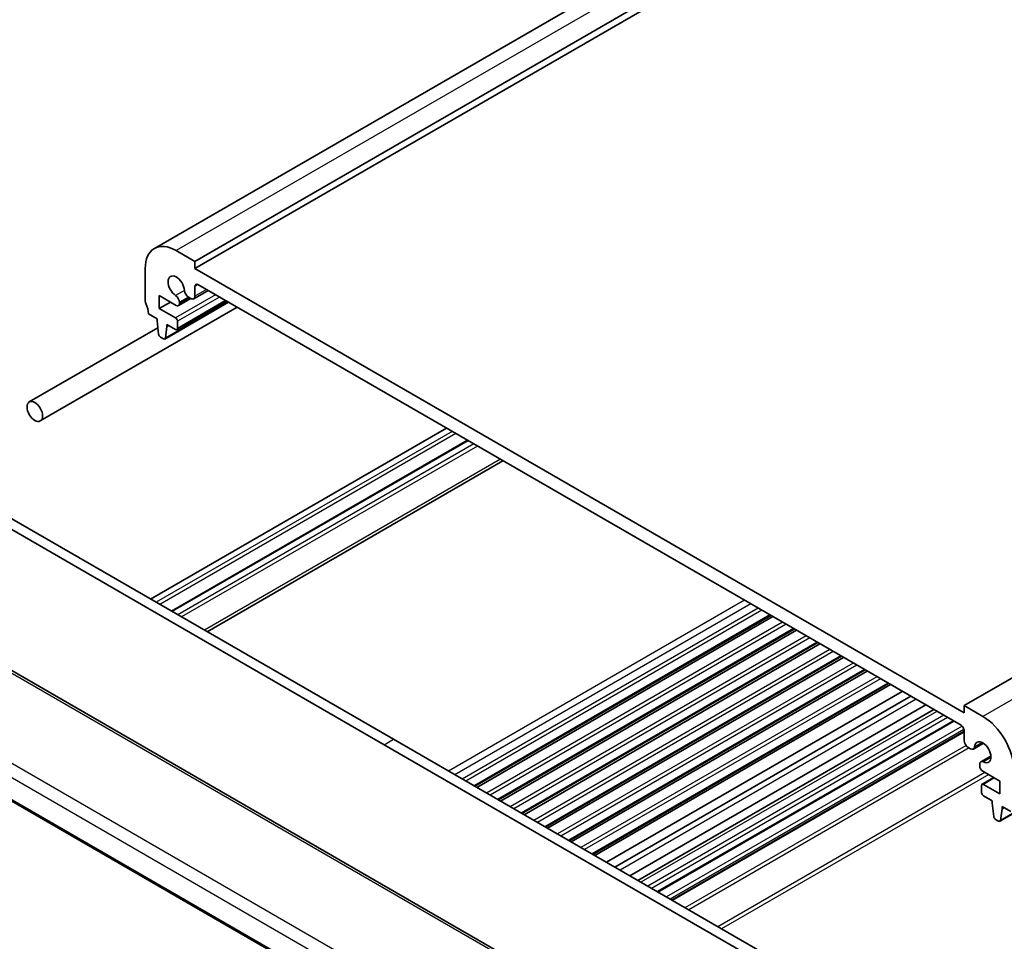
# Model space of a CAD drawing. Units: millimetres. Extents: x 0 to 3950, y 0 to 702.
# Drawn here: x 448 to 560, y 239 to 344 of the extents above; entities that cross this region are included whole.
import ezdxf

# ---------------------------------------------------------------- set-up
doc = ezdxf.new("R2010")
doc.units = ezdxf.units.MM
doc.header["$LTSCALE"] = 2
doc.layers.add('Visible (ISO)', color=7, linetype='Continuous', lineweight=35)
doc.layers.add('Visible Narrow (ISO)', color=7, linetype='Continuous', lineweight=25)

msp = doc.modelspace()

# ---------------------------------------------------------------- linework, layer by layer
at = {"layer": 'Visible (ISO)'}
for p, q in [((557.4525, 372.7123), (463.4073, 318.4153)), ((562.0738, 371.2399), (468.0286, 316.9429)), ((562.0738, 370.4234), (468.0286, 316.1264)), ((649.755, 320.6171), (555.7098, 266.3201)), ((468.0286, 316.9429), (465.9073, 318.1677)), ((468.0286, 316.1264), (468.0286, 316.9429)), ((462.3718, 316.1264), (462.3718, 312.4114)), ((555.7098, 265.5036), (468.0286, 316.1264)), ((468.3822, 314.2893), (555.3563, 264.0748)), ((469.5286, 313.6274), (467.894, 312.6836)), ((468.0286, 312.9812), (468.0286, 314.0852)), ((463.9627, 313.0441), (465.9088, 311.9206)), ((463.9627, 311.5744), (463.9627, 313.0441)), ((465.2355, 312.3093), (463.9627, 311.5744)), ((471.8582, 312.2824), (464.6018, 308.0929)), ((471.6167, 312.4219), (465.9866, 309.1713)), ((467.574, 312.7129), (466.1588, 311.8958)), ((466.2623, 312.1247), (466.2623, 312.2803)), ((467.2928, 312.8753), (467.569, 312.7158)), ((450.4103, 298.7547), (472.8495, 311.71)), ((462.7253, 310.9825), (463.7153, 310.4109)), ((465.8366, 310.4926), (463.9627, 311.5744)), ((463.7153, 310.4109), (463.7153, 310.166)), ((463.7153, 310.166), (463.9003, 308.6348)), ((464.8466, 309.7577), (465.8366, 309.1862)), ((464.8466, 309.5128), (464.8466, 309.7577)), ((466.0487, 309.3087), (466.0487, 310.1252)), ((449.1603, 300.9198), (463.8105, 309.3781)), ((464.6616, 308.1952), (464.8466, 309.5128)), ((465.0588, 309.6353), (464.8466, 309.5128)), ((464.1101, 308.305), (464.4518, 308.1077)), ((653.8236, 307.4397), (559.7784, 253.1427)), ((496.7018, 297.9389), (462.9728, 278.4655)), ((499.0888, 296.5608), (465.3598, 277.0873)), ((503.1466, 294.2181), (469.4176, 274.7446)), ((489.5954, 261.8702), (443.0677, 288.733)), ((444.1284, 289.3453), (490.656, 262.4826)), ((513.7482, 231.8799), (433.9986, 277.9234)), ((533.6638, 276.5989), (499.9348, 257.1255)), ((533.8956, 276.4651), (500.1667, 256.9916)), ((536.3508, 275.0476), (502.6218, 255.5741)), ((536.5827, 274.9137), (502.8537, 255.4403)), ((539.0378, 273.4962), (505.3088, 254.0228)), ((539.2697, 273.3624), (505.5407, 253.8889)), ((541.7248, 271.9449), (507.9958, 252.4714)), ((541.9567, 271.811), (508.2277, 252.3376)), ((544.4118, 270.3935), (510.6828, 250.9201)), ((544.6437, 270.2597), (510.9147, 250.7862)), ((423.1385, 269.2819), (504.6888, 222.1987)), ((547.0988, 268.8422), (513.3699, 249.3688)), ((547.3307, 268.7083), (513.6017, 249.2349)), ((548.6547, 267.9439), (514.9257, 248.4705)), ((549.6221, 267.3854), (515.8931, 247.9119)), ((551.3343, 266.3969), (517.6053, 246.9234)), ((555.7098, 266.3201), (555.7098, 265.5036)), ((557.8312, 265.0954), (555.7098, 266.3201)), ((552.2471, 265.8698), (518.5181, 246.3964)), ((554.525, 264.5547), (520.796, 245.0813)), ((555.7098, 263.4005), (522.388, 244.1621)), ((555.7098, 263.4624), (555.7098, 262.3584)), ((536.123, 235.0075), (489.5954, 261.8702)), ((490.656, 262.4826), (537.1836, 235.6198)), ((556.1695, 261.5623), (556.4456, 261.4029)), ((557.9169, 262.0325), (556.7706, 261.3707)), ((558.757, 260.5774), (557.6107, 259.9156)), ((557.4761, 259.618), (557.4761, 259.4624)), ((559.0868, 258.1242), (557.7519, 257.3535)), ((557.8297, 258.85), (559.7757, 257.7265)), ((557.6897, 257.2162), (557.6897, 256.3997)), ((559.7757, 256.2568), (557.9019, 257.3387)), ((559.7757, 257.7265), (559.7757, 256.2568)), ((557.9019, 256.0323), (558.8918, 255.4607)), ((558.8918, 255.4607), (558.8918, 255.2158)), ((558.8918, 255.2158), (559.0769, 253.6846)), ((560.0232, 254.8075), (561.0131, 254.236)), ((560.0232, 254.5626), (560.0232, 254.8075)), ((559.8382, 253.245), (560.0232, 254.5626)), ((560.2353, 254.685), (560.0232, 254.5626)), ((559.2866, 253.3548), (559.6284, 253.1575))]:
    msp.add_line(p, q, dxfattribs=at)
for centre, major_axis, start_param, end_param in [((465.9073, 314.0852), (-2.5, 4.3301), 5.49778714, 7.06858347), ((465.9073, 314.0852), (-0.6575, 1.1388), 4.00233074, 8.56403987), ((468.3822, 313.881), (-0.25, 0.433), 5.49778714, 7.06858347), ((467.2928, 313.406), (0.325, -0.5629), 4.00233074, 5.49778714), ((462.7253, 312.2072), (0.25, -0.433), 3.92699082, 4.57049193), ((461.3111, 311.799), (1, -1.7321), 0.78539816, 1.42889927), ((465.8027, 312.5457), (-0.325, 0.5629), 3.92699082, 5.42244722), ((465.9088, 312.3288), (0.25, -0.433), 5.49778714, 7.06858347), ((467.569, 313.2465), (0.325, -0.5629), 5.49778714, 7.06858347), ((465.8366, 310.2476), (-0.15, 0.2598), 3.92699082, 5.49778714), ((464.1101, 308.55), (0.15, -0.2598), 4.07588076, 5.49778714), ((465.8366, 309.4311), (0.15, -0.2598), 5.49778714, 7.06858347), ((464.4518, 308.3527), (0.15, -0.2598), 5.49778714, 6.91969352), ((557.8312, 261.0129), (-2.5, 4.3301), 3.92699082, 5.49778714), ((555.3563, 263.6665), (0.25, -0.433), 0.78539816, 2.35619449), ((556.1695, 262.093), (0.325, -0.5629), 3.92699082, 5.49778714), ((556.4456, 261.9336), (0.325, -0.5629), 5.49778714, 6.99324355), ((557.8312, 261.0129), (-0.6575, 1.1388), 2.43153441, 6.99324355), ((557.9357, 259.3526), (-0.325, 0.5629), 5.57312707, 7.06858347), ((557.8297, 259.2583), (0.25, -0.433), 3.92699082, 5.49778714), ((557.9019, 257.0937), (-0.15, 0.2598), 5.49778714, 7.06858347), ((557.9019, 256.2772), (0.15, -0.2598), 3.92699082, 5.49778714), ((559.2866, 253.5998), (0.15, -0.2598), 4.07588076, 5.49778714), ((559.6284, 253.4025), (0.15, -0.2598), 5.49778714, 6.91969352)]:
    msp.add_ellipse(centre, major_axis=major_axis, ratio=0.57735027, start_param=start_param, end_param=end_param, dxfattribs=at)
msp.add_ellipse((449.7853, 299.8373), major_axis=(0.625, -1.0825), ratio=0.57735027, dxfattribs=at)
at = {"layer": 'Visible Narrow (ISO)'}
for p, q in [((559.9525, 372.4647), (465.9073, 318.1677)), ((651.8764, 319.3924), (557.8312, 265.0954)), ((468.3822, 314.2893), (468.0286, 314.0852)), ((470.3974, 313.1258), (465.8366, 310.4926)), ((466.8345, 313.6307), (465.8373, 313.0549)), ((469.3382, 313.7373), (468.0286, 312.9812)), ((471.7995, 312.3163), (464.6616, 308.1952)), ((470.8217, 312.8808), (466.0487, 310.1252)), ((471.5288, 312.4726), (466.0487, 309.3087)), ((467.2928, 312.8753), (466.2623, 312.2803)), ((467.4276, 312.7975), (466.2623, 312.1247)), ((653.8834, 307.542), (559.8382, 253.245)), ((497.3382, 297.5715), (463.6092, 278.0981)), ((497.7625, 297.3265), (464.0335, 277.8531)), ((499.1767, 296.5101), (465.4477, 277.0366)), ((499.8131, 296.1426), (466.0841, 276.6692)), ((500.2374, 295.8977), (466.5084, 276.4242)), ((502.8537, 294.3872), (469.1247, 274.9137)), ((530.6792, 278.3221), (496.9502, 258.8487)), ((433.5788, 277.872), (513.3284, 231.8285)), ((531.3863, 277.9139), (497.6573, 258.4404)), ((532.2339, 277.4244), (498.505, 257.951)), ((532.6582, 277.1795), (498.9292, 257.7061)), ((533.5759, 276.6496), (499.847, 257.1762)), ((535.0085, 275.8226), (501.2795, 256.3491)), ((535.4174, 275.5865), (501.6884, 256.113)), ((536.263, 275.0983), (502.534, 255.6249)), ((537.6955, 274.2712), (503.9665, 254.7978)), ((538.1044, 274.0351), (504.3754, 254.5617)), ((505.1371, 226.2428), (424.5068, 272.7947)), ((538.95, 273.547), (505.221, 254.0735)), ((540.3825, 272.7199), (506.6535, 253.2464)), ((423.5742, 271.7291), (504.366, 225.084)), ((540.7914, 272.4838), (507.0624, 253.0103)), ((541.637, 271.9956), (507.908, 252.5222)), ((543.0695, 271.1685), (509.3405, 251.6951)), ((543.4784, 270.9324), (509.7495, 251.459)), ((504.6602, 222.3844), (423.0798, 269.4848)), ((544.324, 270.4443), (510.595, 250.9708)), ((545.7565, 269.6172), (512.0275, 250.1437)), ((546.1655, 269.3811), (512.4365, 249.9076)), ((547.011, 268.8929), (513.282, 249.4195)), ((550.2246, 267.0375), (516.4956, 247.5641)), ((552.5986, 265.6669), (518.8696, 246.1935)), ((553.3764, 265.2178), (519.6474, 245.7444)), ((553.8007, 264.9729), (520.0717, 245.4994)), ((554.4371, 264.6055), (520.7081, 245.132)), ((555.4766, 263.9809), (521.7688, 244.5196)), ((555.6888, 263.6135), (522.193, 244.2747)), ((555.7098, 263.299), (522.4759, 244.1114)), ((489.5954, 261.8702), (490.656, 262.4826)), ((555.9221, 261.7886), (523.8901, 243.2949)), ((556.2741, 261.5019), (524.3143, 243.0499)), ((557.7612, 262.1239), (556.904, 261.629)), ((558.7584, 260.3968), (557.9012, 259.9018)), ((558.0787, 258.7063), (527.6377, 241.1312)), ((558.503, 258.4613), (528.062, 240.8862)), ((559.1747, 258.0735), (557.9019, 257.3387))]:
    msp.add_line(p, q, dxfattribs=at)

doc.saveas('drawing.dxf')
